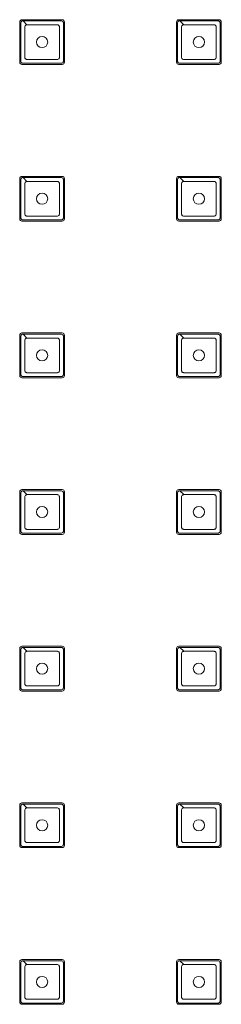
# Model space of a CAD drawing. Units: inches. Extents: x 2045 to 2445, y -46684 to -46284.
# Drawn here: x 2123 to 2141, y -46576 to -46488 of the extents above; entities that cross this region are included whole.
import ezdxf

# ---------------------------------------------------------------- set-up
doc = ezdxf.new("R2010")
doc.units = ezdxf.units.IN
doc.header["$MEASUREMENT"] = 0

msp = doc.modelspace()

# ---------------------------------------------------------------- linework, layer by layer
at = {"linetype": 'Continuous', "lineweight": 0}
for p, q in [((2123.012, -46492.196), (2123.012, -46488.596)), ((2123.212, -46488.396), (2126.812, -46488.396)), ((2123.312, -46488.496), (2123.662, -46488.846)), ((2127.012, -46488.596), (2127.012, -46492.196)), ((2137.012, -46492.196), (2137.012, -46488.596)), ((2137.212, -46488.396), (2140.812, -46488.396)), ((2137.312, -46488.496), (2137.662, -46488.846)), ((2141.012, -46488.596), (2141.012, -46492.196)), ((2126.812, -46492.396), (2123.212, -46492.396)), ((2140.812, -46492.396), (2137.212, -46492.396)), ((2123.012, -46506.196), (2123.012, -46502.596)), ((2123.212, -46502.396), (2126.812, -46502.396)), ((2123.312, -46502.496), (2123.662, -46502.846)), ((2127.012, -46502.596), (2127.012, -46506.196)), ((2137.012, -46506.196), (2137.012, -46502.596)), ((2137.212, -46502.396), (2140.812, -46502.396)), ((2137.312, -46502.496), (2137.662, -46502.846)), ((2141.012, -46502.596), (2141.012, -46506.196)), ((2126.812, -46506.396), (2123.212, -46506.396)), ((2140.812, -46506.396), (2137.212, -46506.396)), ((2123.012, -46520.196), (2123.012, -46516.596)), ((2123.212, -46516.396), (2126.812, -46516.396)), ((2123.312, -46516.496), (2123.662, -46516.846)), ((2127.012, -46516.596), (2127.012, -46520.196)), ((2137.012, -46520.196), (2137.012, -46516.596)), ((2137.212, -46516.396), (2140.812, -46516.396)), ((2137.312, -46516.496), (2137.662, -46516.846)), ((2141.012, -46516.596), (2141.012, -46520.196)), ((2126.812, -46520.396), (2123.212, -46520.396)), ((2140.812, -46520.396), (2137.212, -46520.396)), ((2123.012, -46534.196), (2123.012, -46530.596)), ((2123.212, -46530.396), (2126.812, -46530.396)), ((2123.312, -46530.496), (2123.662, -46530.846)), ((2127.012, -46530.596), (2127.012, -46534.196)), ((2137.012, -46534.196), (2137.012, -46530.596)), ((2137.212, -46530.396), (2140.812, -46530.396)), ((2137.312, -46530.496), (2137.662, -46530.846)), ((2141.012, -46530.596), (2141.012, -46534.196)), ((2126.812, -46534.396), (2123.212, -46534.396)), ((2140.812, -46534.396), (2137.212, -46534.396)), ((2123.012, -46548.196), (2123.012, -46544.596)), ((2123.212, -46544.396), (2126.812, -46544.396)), ((2123.312, -46544.496), (2123.662, -46544.846)), ((2127.012, -46544.596), (2127.012, -46548.196)), ((2137.012, -46548.196), (2137.012, -46544.596)), ((2137.212, -46544.396), (2140.812, -46544.396)), ((2137.312, -46544.496), (2137.662, -46544.846)), ((2141.012, -46544.596), (2141.012, -46548.196)), ((2126.812, -46548.396), (2123.212, -46548.396)), ((2140.812, -46548.396), (2137.212, -46548.396)), ((2123.012, -46562.196), (2123.012, -46558.596)), ((2123.212, -46558.396), (2126.812, -46558.396)), ((2123.312, -46558.496), (2123.662, -46558.846)), ((2127.012, -46558.596), (2127.012, -46562.196)), ((2137.012, -46562.196), (2137.012, -46558.596)), ((2137.212, -46558.396), (2140.812, -46558.396)), ((2137.312, -46558.496), (2137.662, -46558.846)), ((2141.012, -46558.596), (2141.012, -46562.196)), ((2126.812, -46562.396), (2123.212, -46562.396)), ((2140.812, -46562.396), (2137.212, -46562.396)), ((2123.012, -46576.196), (2123.012, -46572.596)), ((2123.212, -46572.396), (2126.812, -46572.396)), ((2123.312, -46572.496), (2123.662, -46572.846)), ((2127.012, -46572.596), (2127.012, -46576.196)), ((2137.012, -46576.196), (2137.012, -46572.596)), ((2137.212, -46572.396), (2140.812, -46572.396)), ((2137.312, -46572.496), (2137.662, -46572.846)), ((2141.012, -46572.596), (2141.012, -46576.196)), ((2126.812, -46576.396), (2123.212, -46576.396)), ((2140.812, -46576.396), (2137.212, -46576.396))]:
    msp.add_line(p, q, dxfattribs=at)
for centre in [(2125.012, -46490.396), (2139.012, -46490.396), (2125.012, -46504.396), (2139.012, -46504.396), (2125.012, -46518.396), (2139.012, -46518.396), (2125.012, -46532.396), (2139.012, -46532.396), (2125.012, -46546.396), (2139.012, -46546.396), (2125.012, -46560.396), (2139.012, -46560.396), (2125.012, -46574.396), (2139.012, -46574.396)]:
    msp.add_circle(centre, 0.5, dxfattribs=at)
for centre, start, end in [((2123.212, -46488.596), 90, 180), ((2126.812, -46488.596), 0, 90), ((2137.212, -46488.596), 90, 180), ((2140.812, -46488.596), 0, 90), ((2123.212, -46492.196), 180, 270), ((2126.812, -46492.196), 270, 0), ((2137.212, -46492.196), 180, 270), ((2140.812, -46492.196), 270, 0), ((2123.212, -46502.596), 90, 180), ((2126.812, -46502.596), 0, 90), ((2137.212, -46502.596), 90, 180), ((2140.812, -46502.596), 0, 90), ((2123.212, -46506.196), 180, 270), ((2126.812, -46506.196), 270, 0), ((2137.212, -46506.196), 180, 270), ((2140.812, -46506.196), 270, 0), ((2123.212, -46516.596), 90, 180), ((2126.812, -46516.596), 0, 90), ((2137.212, -46516.596), 90, 180), ((2140.812, -46516.596), 0, 90), ((2123.212, -46520.196), 180, 270), ((2126.812, -46520.196), 270, 0), ((2137.212, -46520.196), 180, 270), ((2140.812, -46520.196), 270, 0), ((2123.212, -46530.596), 90, 180), ((2126.812, -46530.596), 0, 90), ((2137.212, -46530.596), 90, 180), ((2140.812, -46530.596), 0, 90), ((2123.212, -46534.196), 180, 270), ((2126.812, -46534.196), 270, 0), ((2137.212, -46534.196), 180, 270), ((2140.812, -46534.196), 270, 0), ((2123.212, -46544.596), 90, 180), ((2126.812, -46544.596), 0, 90), ((2137.212, -46544.596), 90, 180), ((2140.812, -46544.596), 0, 90), ((2123.212, -46548.196), 180, 270), ((2126.812, -46548.196), 270, 0), ((2137.212, -46548.196), 180, 270), ((2140.812, -46548.196), 270, 0), ((2123.212, -46558.596), 90, 180), ((2126.812, -46558.596), 0, 90), ((2137.212, -46558.596), 90, 180), ((2140.812, -46558.596), 0, 90), ((2123.212, -46562.196), 180, 270), ((2126.812, -46562.196), 270, 0), ((2137.212, -46562.196), 180, 270), ((2140.812, -46562.196), 270, 0), ((2123.212, -46572.596), 90, 180), ((2126.812, -46572.596), 0, 90), ((2137.212, -46572.596), 90, 180), ((2140.812, -46572.596), 0, 90), ((2123.212, -46576.196), 180, 270), ((2126.812, -46576.196), 270, 0), ((2137.212, -46576.196), 180, 270), ((2140.812, -46576.196), 270, 0)]:
    msp.add_arc(centre, 0.2, start, end, dxfattribs=at)
for points, knots in [([(2123.312, -46488.496), (2123.437, -46488.496), (2123.701, -46488.496), (2124.263, -46488.496), (2125.012, -46488.496), (2125.76, -46488.496), (2126.253, -46488.496), (2126.52, -46488.496), (2126.649, -46488.496), (2126.725, -46488.496), (2126.777, -46488.501), (2126.85, -46488.54), (2126.901, -46488.618), (2126.912, -46488.67), (2126.912, -46489.198), (2126.912, -46490.396), (2126.912, -46491.594), (2126.912, -46492.109), (2126.909, -46492.135), (2126.894, -46492.186), (2126.85, -46492.252), (2126.777, -46492.291), (2126.725, -46492.296), (2126.461, -46492.296), (2125.91, -46492.296), (2125.012, -46492.296), (2124.114, -46492.296), (2123.563, -46492.296), (2123.286, -46492.296), (2123.233, -46492.286), (2123.167, -46492.241), (2123.122, -46492.175), (2123.112, -46492.122), (2123.112, -46491.782), (2123.112, -46491.219), (2123.112, -46490.321), (2123.112, -46489.647), (2123.112, -46489.085), (2123.112, -46488.822), (2123.112, -46488.683), (2123.117, -46488.631), (2123.156, -46488.558), (2123.233, -46488.506), (2123.286, -46488.496), (2123.312, -46488.496)], [0, 0, 0, 0, 0.0283, 0.0566, 0.113199, 0.169799, 0.198099, 0.212249, 0.226398, 0.226398, 0.229349, 0.238199, 0.2441, 0.25, 0.25, 0.363199, 0.476398, 0.476398, 0.479349, 0.482299, 0.488199, 0.49705, 0.5, 0.5, 0.5566, 0.613199, 0.669799, 0.726398, 0.726398, 0.732299, 0.738199, 0.7441, 0.75, 0.75, 0.82075, 0.863199, 0.919799, 0.948099, 0.976398, 0.976398, 0.979349, 0.988199, 0.9941, 1, 1, 1, 1]), ([(2137.312, -46488.496), (2137.437, -46488.496), (2137.701, -46488.496), (2138.263, -46488.496), (2139.012, -46488.496), (2139.76, -46488.496), (2140.253, -46488.496), (2140.52, -46488.496), (2140.649, -46488.496), (2140.725, -46488.496), (2140.777, -46488.501), (2140.85, -46488.54), (2140.901, -46488.618), (2140.912, -46488.67), (2140.912, -46489.198), (2140.912, -46490.396), (2140.912, -46491.594), (2140.912, -46492.109), (2140.909, -46492.135), (2140.894, -46492.186), (2140.85, -46492.252), (2140.777, -46492.291), (2140.725, -46492.296), (2140.461, -46492.296), (2139.91, -46492.296), (2139.012, -46492.296), (2138.114, -46492.296), (2137.563, -46492.296), (2137.286, -46492.296), (2137.233, -46492.286), (2137.167, -46492.241), (2137.122, -46492.175), (2137.112, -46492.122), (2137.112, -46491.782), (2137.112, -46491.219), (2137.112, -46490.321), (2137.112, -46489.647), (2137.112, -46489.085), (2137.112, -46488.822), (2137.112, -46488.683), (2137.117, -46488.631), (2137.156, -46488.558), (2137.233, -46488.506), (2137.286, -46488.496), (2137.312, -46488.496)], [0, 0, 0, 0, 0.0283, 0.0566, 0.113199, 0.169799, 0.198099, 0.212249, 0.226398, 0.226398, 0.229349, 0.238199, 0.2441, 0.25, 0.25, 0.363199, 0.476398, 0.476398, 0.479349, 0.482299, 0.488199, 0.49705, 0.5, 0.5, 0.5566, 0.613199, 0.669799, 0.726398, 0.726398, 0.732299, 0.738199, 0.7441, 0.75, 0.75, 0.82075, 0.863199, 0.919799, 0.948099, 0.976398, 0.976398, 0.979349, 0.988199, 0.9941, 1, 1, 1, 1]), ([(2123.662, -46488.846), (2123.662, -46488.846), (2123.662, -46488.846), (2123.662, -46488.846), (2123.774, -46488.846), (2123.999, -46488.846), (2124.449, -46488.846), (2125.012, -46488.846), (2125.574, -46488.846), (2125.968, -46488.846), (2126.193, -46488.846), (2126.306, -46488.846), (2126.374, -46488.846), (2126.423, -46488.85), (2126.5, -46488.888), (2126.553, -46488.972), (2126.562, -46489.023), (2126.562, -46489.496), (2126.562, -46490.396), (2126.562, -46491.296), (2126.562, -46491.758), (2126.56, -46491.782), (2126.546, -46491.832), (2126.5, -46491.904), (2126.423, -46491.942), (2126.374, -46491.946), (2126.137, -46491.946), (2125.687, -46491.946), (2125.012, -46491.946), (2124.337, -46491.946), (2123.887, -46491.946), (2123.638, -46491.946), (2123.587, -46491.937), (2123.516, -46491.892), (2123.47, -46491.821), (2123.462, -46491.769), (2123.462, -46491.465), (2123.462, -46491.015), (2123.462, -46490.34), (2123.462, -46489.834), (2123.462, -46489.384), (2123.462, -46489.159), (2123.462, -46489.034), (2123.466, -46488.985), (2123.504, -46488.908), (2123.587, -46488.855), (2123.638, -46488.846), (2123.662, -46488.846)], [-0.000002, -0.000002, -0.000002, -0.000002, 0, 0, 0, 0.0283, 0.0566, 0.113199, 0.169799, 0.198099, 0.212249, 0.226398, 0.226398, 0.229349, 0.238199, 0.2441, 0.25, 0.25, 0.363199, 0.476398, 0.476398, 0.479349, 0.482299, 0.488199, 0.49705, 0.5, 0.5, 0.5566, 0.613199, 0.669799, 0.726398, 0.726398, 0.732299, 0.738199, 0.7441, 0.75, 0.75, 0.82075, 0.863199, 0.919799, 0.948099, 0.976398, 0.976398, 0.979349, 0.988199, 0.9941, 0.999998, 0.999998, 0.999998, 0.999998]), ([(2137.662, -46488.846), (2137.662, -46488.846), (2137.662, -46488.846), (2137.662, -46488.846), (2137.774, -46488.846), (2137.999, -46488.846), (2138.449, -46488.846), (2139.012, -46488.846), (2139.574, -46488.846), (2139.968, -46488.846), (2140.193, -46488.846), (2140.306, -46488.846), (2140.374, -46488.846), (2140.423, -46488.85), (2140.5, -46488.888), (2140.553, -46488.972), (2140.562, -46489.023), (2140.562, -46489.496), (2140.562, -46490.396), (2140.562, -46491.296), (2140.562, -46491.758), (2140.56, -46491.782), (2140.546, -46491.832), (2140.5, -46491.904), (2140.423, -46491.942), (2140.374, -46491.946), (2140.137, -46491.946), (2139.687, -46491.946), (2139.012, -46491.946), (2138.337, -46491.946), (2137.887, -46491.946), (2137.638, -46491.946), (2137.587, -46491.937), (2137.516, -46491.892), (2137.47, -46491.821), (2137.462, -46491.769), (2137.462, -46491.465), (2137.462, -46491.015), (2137.462, -46490.34), (2137.462, -46489.834), (2137.462, -46489.384), (2137.462, -46489.159), (2137.462, -46489.034), (2137.466, -46488.985), (2137.504, -46488.908), (2137.587, -46488.855), (2137.638, -46488.846), (2137.662, -46488.846)], [-0.000002, -0.000002, -0.000002, -0.000002, 0, 0, 0, 0.0283, 0.0566, 0.113199, 0.169799, 0.198099, 0.212249, 0.226398, 0.226398, 0.229349, 0.238199, 0.2441, 0.25, 0.25, 0.363199, 0.476398, 0.476398, 0.479349, 0.482299, 0.488199, 0.49705, 0.5, 0.5, 0.5566, 0.613199, 0.669799, 0.726398, 0.726398, 0.732299, 0.738199, 0.7441, 0.75, 0.75, 0.82075, 0.863199, 0.919799, 0.948099, 0.976398, 0.976398, 0.979349, 0.988199, 0.9941, 0.999998, 0.999998, 0.999998, 0.999998]), ([(2123.312, -46502.496), (2123.437, -46502.496), (2123.701, -46502.496), (2124.263, -46502.496), (2125.012, -46502.496), (2125.76, -46502.496), (2126.253, -46502.496), (2126.52, -46502.496), (2126.649, -46502.496), (2126.725, -46502.496), (2126.777, -46502.501), (2126.85, -46502.54), (2126.901, -46502.618), (2126.912, -46502.67), (2126.912, -46503.198), (2126.912, -46504.396), (2126.912, -46505.594), (2126.912, -46506.109), (2126.909, -46506.135), (2126.894, -46506.186), (2126.85, -46506.252), (2126.777, -46506.291), (2126.725, -46506.296), (2126.461, -46506.296), (2125.91, -46506.296), (2125.012, -46506.296), (2124.114, -46506.296), (2123.563, -46506.296), (2123.286, -46506.296), (2123.233, -46506.286), (2123.167, -46506.241), (2123.122, -46506.175), (2123.112, -46506.122), (2123.112, -46505.782), (2123.112, -46505.219), (2123.112, -46504.321), (2123.112, -46503.647), (2123.112, -46503.085), (2123.112, -46502.822), (2123.112, -46502.683), (2123.117, -46502.631), (2123.156, -46502.558), (2123.233, -46502.506), (2123.286, -46502.496), (2123.312, -46502.496)], [0, 0, 0, 0, 0.0283, 0.0566, 0.113199, 0.169799, 0.198099, 0.212249, 0.226398, 0.226398, 0.229349, 0.238199, 0.2441, 0.25, 0.25, 0.363199, 0.476398, 0.476398, 0.479349, 0.482299, 0.488199, 0.49705, 0.5, 0.5, 0.5566, 0.613199, 0.669799, 0.726398, 0.726398, 0.732299, 0.738199, 0.7441, 0.75, 0.75, 0.82075, 0.863199, 0.919799, 0.948099, 0.976398, 0.976398, 0.979349, 0.988199, 0.9941, 1, 1, 1, 1]), ([(2137.312, -46502.496), (2137.437, -46502.496), (2137.701, -46502.496), (2138.263, -46502.496), (2139.012, -46502.496), (2139.76, -46502.496), (2140.253, -46502.496), (2140.52, -46502.496), (2140.649, -46502.496), (2140.725, -46502.496), (2140.777, -46502.501), (2140.85, -46502.54), (2140.901, -46502.618), (2140.912, -46502.67), (2140.912, -46503.198), (2140.912, -46504.396), (2140.912, -46505.594), (2140.912, -46506.109), (2140.909, -46506.135), (2140.894, -46506.186), (2140.85, -46506.252), (2140.777, -46506.291), (2140.725, -46506.296), (2140.461, -46506.296), (2139.91, -46506.296), (2139.012, -46506.296), (2138.114, -46506.296), (2137.563, -46506.296), (2137.286, -46506.296), (2137.233, -46506.286), (2137.167, -46506.241), (2137.122, -46506.175), (2137.112, -46506.122), (2137.112, -46505.782), (2137.112, -46505.219), (2137.112, -46504.321), (2137.112, -46503.647), (2137.112, -46503.085), (2137.112, -46502.822), (2137.112, -46502.683), (2137.117, -46502.631), (2137.156, -46502.558), (2137.233, -46502.506), (2137.286, -46502.496), (2137.312, -46502.496)], [0, 0, 0, 0, 0.0283, 0.0566, 0.113199, 0.169799, 0.198099, 0.212249, 0.226398, 0.226398, 0.229349, 0.238199, 0.2441, 0.25, 0.25, 0.363199, 0.476398, 0.476398, 0.479349, 0.482299, 0.488199, 0.49705, 0.5, 0.5, 0.5566, 0.613199, 0.669799, 0.726398, 0.726398, 0.732299, 0.738199, 0.7441, 0.75, 0.75, 0.82075, 0.863199, 0.919799, 0.948099, 0.976398, 0.976398, 0.979349, 0.988199, 0.9941, 1, 1, 1, 1]), ([(2123.662, -46502.846), (2123.662, -46502.846), (2123.662, -46502.846), (2123.662, -46502.846), (2123.774, -46502.846), (2123.999, -46502.846), (2124.449, -46502.846), (2125.012, -46502.846), (2125.574, -46502.846), (2125.968, -46502.846), (2126.193, -46502.846), (2126.306, -46502.846), (2126.374, -46502.846), (2126.423, -46502.85), (2126.5, -46502.888), (2126.553, -46502.972), (2126.562, -46503.023), (2126.562, -46503.496), (2126.562, -46504.396), (2126.562, -46505.296), (2126.562, -46505.758), (2126.56, -46505.782), (2126.546, -46505.832), (2126.5, -46505.904), (2126.423, -46505.942), (2126.374, -46505.946), (2126.137, -46505.946), (2125.687, -46505.946), (2125.012, -46505.946), (2124.337, -46505.946), (2123.887, -46505.946), (2123.638, -46505.946), (2123.587, -46505.937), (2123.516, -46505.892), (2123.47, -46505.821), (2123.462, -46505.769), (2123.462, -46505.465), (2123.462, -46505.015), (2123.462, -46504.34), (2123.462, -46503.834), (2123.462, -46503.384), (2123.462, -46503.159), (2123.462, -46503.034), (2123.466, -46502.985), (2123.504, -46502.908), (2123.587, -46502.855), (2123.638, -46502.846), (2123.662, -46502.846)], [-0.000002, -0.000002, -0.000002, -0.000002, 0, 0, 0, 0.0283, 0.0566, 0.113199, 0.169799, 0.198099, 0.212249, 0.226398, 0.226398, 0.229349, 0.238199, 0.2441, 0.25, 0.25, 0.363199, 0.476398, 0.476398, 0.479349, 0.482299, 0.488199, 0.49705, 0.5, 0.5, 0.5566, 0.613199, 0.669799, 0.726398, 0.726398, 0.732299, 0.738199, 0.7441, 0.75, 0.75, 0.82075, 0.863199, 0.919799, 0.948099, 0.976398, 0.976398, 0.979349, 0.988199, 0.9941, 0.999998, 0.999998, 0.999998, 0.999998]), ([(2137.662, -46502.846), (2137.662, -46502.846), (2137.662, -46502.846), (2137.662, -46502.846), (2137.774, -46502.846), (2137.999, -46502.846), (2138.449, -46502.846), (2139.012, -46502.846), (2139.574, -46502.846), (2139.968, -46502.846), (2140.193, -46502.846), (2140.306, -46502.846), (2140.374, -46502.846), (2140.423, -46502.85), (2140.5, -46502.888), (2140.553, -46502.972), (2140.562, -46503.023), (2140.562, -46503.496), (2140.562, -46504.396), (2140.562, -46505.296), (2140.562, -46505.758), (2140.56, -46505.782), (2140.546, -46505.832), (2140.5, -46505.904), (2140.423, -46505.942), (2140.374, -46505.946), (2140.137, -46505.946), (2139.687, -46505.946), (2139.012, -46505.946), (2138.337, -46505.946), (2137.887, -46505.946), (2137.638, -46505.946), (2137.587, -46505.937), (2137.516, -46505.892), (2137.47, -46505.821), (2137.462, -46505.769), (2137.462, -46505.465), (2137.462, -46505.015), (2137.462, -46504.34), (2137.462, -46503.834), (2137.462, -46503.384), (2137.462, -46503.159), (2137.462, -46503.034), (2137.466, -46502.985), (2137.504, -46502.908), (2137.587, -46502.855), (2137.638, -46502.846), (2137.662, -46502.846)], [-0.000002, -0.000002, -0.000002, -0.000002, 0, 0, 0, 0.0283, 0.0566, 0.113199, 0.169799, 0.198099, 0.212249, 0.226398, 0.226398, 0.229349, 0.238199, 0.2441, 0.25, 0.25, 0.363199, 0.476398, 0.476398, 0.479349, 0.482299, 0.488199, 0.49705, 0.5, 0.5, 0.5566, 0.613199, 0.669799, 0.726398, 0.726398, 0.732299, 0.738199, 0.7441, 0.75, 0.75, 0.82075, 0.863199, 0.919799, 0.948099, 0.976398, 0.976398, 0.979349, 0.988199, 0.9941, 0.999998, 0.999998, 0.999998, 0.999998]), ([(2123.312, -46516.496), (2123.437, -46516.496), (2123.701, -46516.496), (2124.263, -46516.496), (2125.012, -46516.496), (2125.76, -46516.496), (2126.253, -46516.496), (2126.52, -46516.496), (2126.649, -46516.496), (2126.725, -46516.496), (2126.777, -46516.501), (2126.85, -46516.54), (2126.901, -46516.618), (2126.912, -46516.67), (2126.912, -46517.198), (2126.912, -46518.396), (2126.912, -46519.594), (2126.912, -46520.109), (2126.909, -46520.135), (2126.894, -46520.186), (2126.85, -46520.252), (2126.777, -46520.291), (2126.725, -46520.296), (2126.461, -46520.296), (2125.91, -46520.296), (2125.012, -46520.296), (2124.114, -46520.296), (2123.563, -46520.296), (2123.286, -46520.296), (2123.233, -46520.286), (2123.167, -46520.241), (2123.122, -46520.175), (2123.112, -46520.122), (2123.112, -46519.782), (2123.112, -46519.219), (2123.112, -46518.321), (2123.112, -46517.647), (2123.112, -46517.085), (2123.112, -46516.822), (2123.112, -46516.683), (2123.117, -46516.631), (2123.156, -46516.558), (2123.233, -46516.506), (2123.286, -46516.496), (2123.312, -46516.496)], [0, 0, 0, 0, 0.0283, 0.0566, 0.113199, 0.169799, 0.198099, 0.212249, 0.226398, 0.226398, 0.229349, 0.238199, 0.2441, 0.25, 0.25, 0.363199, 0.476398, 0.476398, 0.479349, 0.482299, 0.488199, 0.49705, 0.5, 0.5, 0.5566, 0.613199, 0.669799, 0.726398, 0.726398, 0.732299, 0.738199, 0.7441, 0.75, 0.75, 0.82075, 0.863199, 0.919799, 0.948099, 0.976398, 0.976398, 0.979349, 0.988199, 0.9941, 1, 1, 1, 1]), ([(2137.312, -46516.496), (2137.437, -46516.496), (2137.701, -46516.496), (2138.263, -46516.496), (2139.012, -46516.496), (2139.76, -46516.496), (2140.253, -46516.496), (2140.52, -46516.496), (2140.649, -46516.496), (2140.725, -46516.496), (2140.777, -46516.501), (2140.85, -46516.54), (2140.901, -46516.618), (2140.912, -46516.67), (2140.912, -46517.198), (2140.912, -46518.396), (2140.912, -46519.594), (2140.912, -46520.109), (2140.909, -46520.135), (2140.894, -46520.186), (2140.85, -46520.252), (2140.777, -46520.291), (2140.725, -46520.296), (2140.461, -46520.296), (2139.91, -46520.296), (2139.012, -46520.296), (2138.114, -46520.296), (2137.563, -46520.296), (2137.286, -46520.296), (2137.233, -46520.286), (2137.167, -46520.241), (2137.122, -46520.175), (2137.112, -46520.122), (2137.112, -46519.782), (2137.112, -46519.219), (2137.112, -46518.321), (2137.112, -46517.647), (2137.112, -46517.085), (2137.112, -46516.822), (2137.112, -46516.683), (2137.117, -46516.631), (2137.156, -46516.558), (2137.233, -46516.506), (2137.286, -46516.496), (2137.312, -46516.496)], [0, 0, 0, 0, 0.0283, 0.0566, 0.113199, 0.169799, 0.198099, 0.212249, 0.226398, 0.226398, 0.229349, 0.238199, 0.2441, 0.25, 0.25, 0.363199, 0.476398, 0.476398, 0.479349, 0.482299, 0.488199, 0.49705, 0.5, 0.5, 0.5566, 0.613199, 0.669799, 0.726398, 0.726398, 0.732299, 0.738199, 0.7441, 0.75, 0.75, 0.82075, 0.863199, 0.919799, 0.948099, 0.976398, 0.976398, 0.979349, 0.988199, 0.9941, 1, 1, 1, 1]), ([(2123.662, -46516.846), (2123.662, -46516.846), (2123.662, -46516.846), (2123.662, -46516.846), (2123.774, -46516.846), (2123.999, -46516.846), (2124.449, -46516.846), (2125.012, -46516.846), (2125.574, -46516.846), (2125.968, -46516.846), (2126.193, -46516.846), (2126.306, -46516.846), (2126.374, -46516.846), (2126.423, -46516.85), (2126.5, -46516.888), (2126.553, -46516.972), (2126.562, -46517.023), (2126.562, -46517.496), (2126.562, -46518.396), (2126.562, -46519.296), (2126.562, -46519.758), (2126.56, -46519.782), (2126.546, -46519.832), (2126.5, -46519.904), (2126.423, -46519.942), (2126.374, -46519.946), (2126.137, -46519.946), (2125.687, -46519.946), (2125.012, -46519.946), (2124.337, -46519.946), (2123.887, -46519.946), (2123.638, -46519.946), (2123.587, -46519.937), (2123.516, -46519.892), (2123.47, -46519.821), (2123.462, -46519.769), (2123.462, -46519.465), (2123.462, -46519.015), (2123.462, -46518.34), (2123.462, -46517.834), (2123.462, -46517.384), (2123.462, -46517.159), (2123.462, -46517.034), (2123.466, -46516.985), (2123.504, -46516.908), (2123.587, -46516.855), (2123.638, -46516.846), (2123.662, -46516.846)], [-0.000002, -0.000002, -0.000002, -0.000002, 0, 0, 0, 0.0283, 0.0566, 0.113199, 0.169799, 0.198099, 0.212249, 0.226398, 0.226398, 0.229349, 0.238199, 0.2441, 0.25, 0.25, 0.363199, 0.476398, 0.476398, 0.479349, 0.482299, 0.488199, 0.49705, 0.5, 0.5, 0.5566, 0.613199, 0.669799, 0.726398, 0.726398, 0.732299, 0.738199, 0.7441, 0.75, 0.75, 0.82075, 0.863199, 0.919799, 0.948099, 0.976398, 0.976398, 0.979349, 0.988199, 0.9941, 0.999998, 0.999998, 0.999998, 0.999998]), ([(2137.662, -46516.846), (2137.662, -46516.846), (2137.662, -46516.846), (2137.662, -46516.846), (2137.774, -46516.846), (2137.999, -46516.846), (2138.449, -46516.846), (2139.012, -46516.846), (2139.574, -46516.846), (2139.968, -46516.846), (2140.193, -46516.846), (2140.306, -46516.846), (2140.374, -46516.846), (2140.423, -46516.85), (2140.5, -46516.888), (2140.553, -46516.972), (2140.562, -46517.023), (2140.562, -46517.496), (2140.562, -46518.396), (2140.562, -46519.296), (2140.562, -46519.758), (2140.56, -46519.782), (2140.546, -46519.832), (2140.5, -46519.904), (2140.423, -46519.942), (2140.374, -46519.946), (2140.137, -46519.946), (2139.687, -46519.946), (2139.012, -46519.946), (2138.337, -46519.946), (2137.887, -46519.946), (2137.638, -46519.946), (2137.587, -46519.937), (2137.516, -46519.892), (2137.47, -46519.821), (2137.462, -46519.769), (2137.462, -46519.465), (2137.462, -46519.015), (2137.462, -46518.34), (2137.462, -46517.834), (2137.462, -46517.384), (2137.462, -46517.159), (2137.462, -46517.034), (2137.466, -46516.985), (2137.504, -46516.908), (2137.587, -46516.855), (2137.638, -46516.846), (2137.662, -46516.846)], [-0.000002, -0.000002, -0.000002, -0.000002, 0, 0, 0, 0.0283, 0.0566, 0.113199, 0.169799, 0.198099, 0.212249, 0.226398, 0.226398, 0.229349, 0.238199, 0.2441, 0.25, 0.25, 0.363199, 0.476398, 0.476398, 0.479349, 0.482299, 0.488199, 0.49705, 0.5, 0.5, 0.5566, 0.613199, 0.669799, 0.726398, 0.726398, 0.732299, 0.738199, 0.7441, 0.75, 0.75, 0.82075, 0.863199, 0.919799, 0.948099, 0.976398, 0.976398, 0.979349, 0.988199, 0.9941, 0.999998, 0.999998, 0.999998, 0.999998]), ([(2123.312, -46530.496), (2123.437, -46530.496), (2123.701, -46530.496), (2124.263, -46530.496), (2125.012, -46530.496), (2125.76, -46530.496), (2126.253, -46530.496), (2126.52, -46530.496), (2126.649, -46530.496), (2126.725, -46530.496), (2126.777, -46530.501), (2126.85, -46530.54), (2126.901, -46530.618), (2126.912, -46530.67), (2126.912, -46531.198), (2126.912, -46532.396), (2126.912, -46533.594), (2126.912, -46534.109), (2126.909, -46534.135), (2126.894, -46534.186), (2126.85, -46534.252), (2126.777, -46534.291), (2126.725, -46534.296), (2126.461, -46534.296), (2125.91, -46534.296), (2125.012, -46534.296), (2124.114, -46534.296), (2123.563, -46534.296), (2123.286, -46534.296), (2123.233, -46534.286), (2123.167, -46534.241), (2123.122, -46534.175), (2123.112, -46534.122), (2123.112, -46533.782), (2123.112, -46533.219), (2123.112, -46532.321), (2123.112, -46531.647), (2123.112, -46531.085), (2123.112, -46530.822), (2123.112, -46530.683), (2123.117, -46530.631), (2123.156, -46530.558), (2123.233, -46530.506), (2123.286, -46530.496), (2123.312, -46530.496)], [0, 0, 0, 0, 0.0283, 0.0566, 0.113199, 0.169799, 0.198099, 0.212249, 0.226398, 0.226398, 0.229349, 0.238199, 0.2441, 0.25, 0.25, 0.363199, 0.476398, 0.476398, 0.479349, 0.482299, 0.488199, 0.49705, 0.5, 0.5, 0.5566, 0.613199, 0.669799, 0.726398, 0.726398, 0.732299, 0.738199, 0.7441, 0.75, 0.75, 0.82075, 0.863199, 0.919799, 0.948099, 0.976398, 0.976398, 0.979349, 0.988199, 0.9941, 1, 1, 1, 1]), ([(2123.662, -46530.846), (2123.662, -46530.846), (2123.662, -46530.846), (2123.662, -46530.846), (2123.774, -46530.846), (2123.999, -46530.846), (2124.449, -46530.846), (2125.012, -46530.846), (2125.574, -46530.846), (2125.968, -46530.846), (2126.193, -46530.846), (2126.306, -46530.846), (2126.374, -46530.846), (2126.423, -46530.85), (2126.5, -46530.888), (2126.553, -46530.972), (2126.562, -46531.023), (2126.562, -46531.496), (2126.562, -46532.396), (2126.562, -46533.296), (2126.562, -46533.758), (2126.56, -46533.782), (2126.546, -46533.832), (2126.5, -46533.904), (2126.423, -46533.942), (2126.374, -46533.946), (2126.137, -46533.946), (2125.687, -46533.946), (2125.012, -46533.946), (2124.337, -46533.946), (2123.887, -46533.946), (2123.638, -46533.946), (2123.587, -46533.937), (2123.516, -46533.892), (2123.47, -46533.821), (2123.462, -46533.769), (2123.462, -46533.465), (2123.462, -46533.015), (2123.462, -46532.34), (2123.462, -46531.834), (2123.462, -46531.384), (2123.462, -46531.159), (2123.462, -46531.034), (2123.466, -46530.985), (2123.504, -46530.908), (2123.587, -46530.855), (2123.638, -46530.846), (2123.662, -46530.846)], [-0.000002, -0.000002, -0.000002, -0.000002, 0, 0, 0, 0.0283, 0.0566, 0.113199, 0.169799, 0.198099, 0.212249, 0.226398, 0.226398, 0.229349, 0.238199, 0.2441, 0.25, 0.25, 0.363199, 0.476398, 0.476398, 0.479349, 0.482299, 0.488199, 0.49705, 0.5, 0.5, 0.5566, 0.613199, 0.669799, 0.726398, 0.726398, 0.732299, 0.738199, 0.7441, 0.75, 0.75, 0.82075, 0.863199, 0.919799, 0.948099, 0.976398, 0.976398, 0.979349, 0.988199, 0.9941, 0.999998, 0.999998, 0.999998, 0.999998]), ([(2137.312, -46530.496), (2137.437, -46530.496), (2137.701, -46530.496), (2138.263, -46530.496), (2139.012, -46530.496), (2139.76, -46530.496), (2140.253, -46530.496), (2140.52, -46530.496), (2140.649, -46530.496), (2140.725, -46530.496), (2140.777, -46530.501), (2140.85, -46530.54), (2140.901, -46530.618), (2140.912, -46530.67), (2140.912, -46531.198), (2140.912, -46532.396), (2140.912, -46533.594), (2140.912, -46534.109), (2140.909, -46534.135), (2140.894, -46534.186), (2140.85, -46534.252), (2140.777, -46534.291), (2140.725, -46534.296), (2140.461, -46534.296), (2139.91, -46534.296), (2139.012, -46534.296), (2138.114, -46534.296), (2137.563, -46534.296), (2137.286, -46534.296), (2137.233, -46534.286), (2137.167, -46534.241), (2137.122, -46534.175), (2137.112, -46534.122), (2137.112, -46533.782), (2137.112, -46533.219), (2137.112, -46532.321), (2137.112, -46531.647), (2137.112, -46531.085), (2137.112, -46530.822), (2137.112, -46530.683), (2137.117, -46530.631), (2137.156, -46530.558), (2137.233, -46530.506), (2137.286, -46530.496), (2137.312, -46530.496)], [0, 0, 0, 0, 0.0283, 0.0566, 0.113199, 0.169799, 0.198099, 0.212249, 0.226398, 0.226398, 0.229349, 0.238199, 0.2441, 0.25, 0.25, 0.363199, 0.476398, 0.476398, 0.479349, 0.482299, 0.488199, 0.49705, 0.5, 0.5, 0.5566, 0.613199, 0.669799, 0.726398, 0.726398, 0.732299, 0.738199, 0.7441, 0.75, 0.75, 0.82075, 0.863199, 0.919799, 0.948099, 0.976398, 0.976398, 0.979349, 0.988199, 0.9941, 1, 1, 1, 1]), ([(2137.662, -46530.846), (2137.662, -46530.846), (2137.662, -46530.846), (2137.662, -46530.846), (2137.774, -46530.846), (2137.999, -46530.846), (2138.449, -46530.846), (2139.012, -46530.846), (2139.574, -46530.846), (2139.968, -46530.846), (2140.193, -46530.846), (2140.306, -46530.846), (2140.374, -46530.846), (2140.423, -46530.85), (2140.5, -46530.888), (2140.553, -46530.972), (2140.562, -46531.023), (2140.562, -46531.496), (2140.562, -46532.396), (2140.562, -46533.296), (2140.562, -46533.758), (2140.56, -46533.782), (2140.546, -46533.832), (2140.5, -46533.904), (2140.423, -46533.942), (2140.374, -46533.946), (2140.137, -46533.946), (2139.687, -46533.946), (2139.012, -46533.946), (2138.337, -46533.946), (2137.887, -46533.946), (2137.638, -46533.946), (2137.587, -46533.937), (2137.516, -46533.892), (2137.47, -46533.821), (2137.462, -46533.769), (2137.462, -46533.465), (2137.462, -46533.015), (2137.462, -46532.34), (2137.462, -46531.834), (2137.462, -46531.384), (2137.462, -46531.159), (2137.462, -46531.034), (2137.466, -46530.985), (2137.504, -46530.908), (2137.587, -46530.855), (2137.638, -46530.846), (2137.662, -46530.846)], [-0.000002, -0.000002, -0.000002, -0.000002, 0, 0, 0, 0.0283, 0.0566, 0.113199, 0.169799, 0.198099, 0.212249, 0.226398, 0.226398, 0.229349, 0.238199, 0.2441, 0.25, 0.25, 0.363199, 0.476398, 0.476398, 0.479349, 0.482299, 0.488199, 0.49705, 0.5, 0.5, 0.5566, 0.613199, 0.669799, 0.726398, 0.726398, 0.732299, 0.738199, 0.7441, 0.75, 0.75, 0.82075, 0.863199, 0.919799, 0.948099, 0.976398, 0.976398, 0.979349, 0.988199, 0.9941, 0.999998, 0.999998, 0.999998, 0.999998]), ([(2123.312, -46544.496), (2123.437, -46544.496), (2123.701, -46544.496), (2124.263, -46544.496), (2125.012, -46544.496), (2125.76, -46544.496), (2126.253, -46544.496), (2126.52, -46544.496), (2126.649, -46544.496), (2126.725, -46544.496), (2126.777, -46544.501), (2126.85, -46544.54), (2126.901, -46544.618), (2126.912, -46544.67), (2126.912, -46545.198), (2126.912, -46546.396), (2126.912, -46547.594), (2126.912, -46548.109), (2126.909, -46548.135), (2126.894, -46548.186), (2126.85, -46548.252), (2126.777, -46548.291), (2126.725, -46548.296), (2126.461, -46548.296), (2125.91, -46548.296), (2125.012, -46548.296), (2124.114, -46548.296), (2123.563, -46548.296), (2123.286, -46548.296), (2123.233, -46548.286), (2123.167, -46548.241), (2123.122, -46548.175), (2123.112, -46548.122), (2123.112, -46547.782), (2123.112, -46547.219), (2123.112, -46546.321), (2123.112, -46545.647), (2123.112, -46545.085), (2123.112, -46544.822), (2123.112, -46544.683), (2123.117, -46544.631), (2123.156, -46544.558), (2123.233, -46544.506), (2123.286, -46544.496), (2123.312, -46544.496)], [0, 0, 0, 0, 0.0283, 0.0566, 0.113199, 0.169799, 0.198099, 0.212249, 0.226398, 0.226398, 0.229349, 0.238199, 0.2441, 0.25, 0.25, 0.363199, 0.476398, 0.476398, 0.479349, 0.482299, 0.488199, 0.49705, 0.5, 0.5, 0.5566, 0.613199, 0.669799, 0.726398, 0.726398, 0.732299, 0.738199, 0.7441, 0.75, 0.75, 0.82075, 0.863199, 0.919799, 0.948099, 0.976398, 0.976398, 0.979349, 0.988199, 0.9941, 1, 1, 1, 1]), ([(2123.662, -46544.846), (2123.662, -46544.846), (2123.662, -46544.846), (2123.662, -46544.846), (2123.774, -46544.846), (2123.999, -46544.846), (2124.449, -46544.846), (2125.012, -46544.846), (2125.574, -46544.846), (2125.968, -46544.846), (2126.193, -46544.846), (2126.306, -46544.846), (2126.374, -46544.846), (2126.423, -46544.85), (2126.5, -46544.888), (2126.553, -46544.972), (2126.562, -46545.023), (2126.562, -46545.496), (2126.562, -46546.396), (2126.562, -46547.296), (2126.562, -46547.758), (2126.56, -46547.782), (2126.546, -46547.832), (2126.5, -46547.904), (2126.423, -46547.942), (2126.374, -46547.946), (2126.137, -46547.946), (2125.687, -46547.946), (2125.012, -46547.946), (2124.337, -46547.946), (2123.887, -46547.946), (2123.638, -46547.946), (2123.587, -46547.937), (2123.516, -46547.892), (2123.47, -46547.821), (2123.462, -46547.769), (2123.462, -46547.465), (2123.462, -46547.015), (2123.462, -46546.34), (2123.462, -46545.834), (2123.462, -46545.384), (2123.462, -46545.159), (2123.462, -46545.034), (2123.466, -46544.985), (2123.504, -46544.908), (2123.587, -46544.855), (2123.638, -46544.846), (2123.662, -46544.846)], [-0.000002, -0.000002, -0.000002, -0.000002, 0, 0, 0, 0.0283, 0.0566, 0.113199, 0.169799, 0.198099, 0.212249, 0.226398, 0.226398, 0.229349, 0.238199, 0.2441, 0.25, 0.25, 0.363199, 0.476398, 0.476398, 0.479349, 0.482299, 0.488199, 0.49705, 0.5, 0.5, 0.5566, 0.613199, 0.669799, 0.726398, 0.726398, 0.732299, 0.738199, 0.7441, 0.75, 0.75, 0.82075, 0.863199, 0.919799, 0.948099, 0.976398, 0.976398, 0.979349, 0.988199, 0.9941, 0.999998, 0.999998, 0.999998, 0.999998]), ([(2137.312, -46544.496), (2137.437, -46544.496), (2137.701, -46544.496), (2138.263, -46544.496), (2139.012, -46544.496), (2139.76, -46544.496), (2140.253, -46544.496), (2140.52, -46544.496), (2140.649, -46544.496), (2140.725, -46544.496), (2140.777, -46544.501), (2140.85, -46544.54), (2140.901, -46544.618), (2140.912, -46544.67), (2140.912, -46545.198), (2140.912, -46546.396), (2140.912, -46547.594), (2140.912, -46548.109), (2140.909, -46548.135), (2140.894, -46548.186), (2140.85, -46548.252), (2140.777, -46548.291), (2140.725, -46548.296), (2140.461, -46548.296), (2139.91, -46548.296), (2139.012, -46548.296), (2138.114, -46548.296), (2137.563, -46548.296), (2137.286, -46548.296), (2137.233, -46548.286), (2137.167, -46548.241), (2137.122, -46548.175), (2137.112, -46548.122), (2137.112, -46547.782), (2137.112, -46547.219), (2137.112, -46546.321), (2137.112, -46545.647), (2137.112, -46545.085), (2137.112, -46544.822), (2137.112, -46544.683), (2137.117, -46544.631), (2137.156, -46544.558), (2137.233, -46544.506), (2137.286, -46544.496), (2137.312, -46544.496)], [0, 0, 0, 0, 0.0283, 0.0566, 0.113199, 0.169799, 0.198099, 0.212249, 0.226398, 0.226398, 0.229349, 0.238199, 0.2441, 0.25, 0.25, 0.363199, 0.476398, 0.476398, 0.479349, 0.482299, 0.488199, 0.49705, 0.5, 0.5, 0.5566, 0.613199, 0.669799, 0.726398, 0.726398, 0.732299, 0.738199, 0.7441, 0.75, 0.75, 0.82075, 0.863199, 0.919799, 0.948099, 0.976398, 0.976398, 0.979349, 0.988199, 0.9941, 1, 1, 1, 1]), ([(2137.662, -46544.846), (2137.662, -46544.846), (2137.662, -46544.846), (2137.662, -46544.846), (2137.774, -46544.846), (2137.999, -46544.846), (2138.449, -46544.846), (2139.012, -46544.846), (2139.574, -46544.846), (2139.968, -46544.846), (2140.193, -46544.846), (2140.306, -46544.846), (2140.374, -46544.846), (2140.423, -46544.85), (2140.5, -46544.888), (2140.553, -46544.972), (2140.562, -46545.023), (2140.562, -46545.496), (2140.562, -46546.396), (2140.562, -46547.296), (2140.562, -46547.758), (2140.56, -46547.782), (2140.546, -46547.832), (2140.5, -46547.904), (2140.423, -46547.942), (2140.374, -46547.946), (2140.137, -46547.946), (2139.687, -46547.946), (2139.012, -46547.946), (2138.337, -46547.946), (2137.887, -46547.946), (2137.638, -46547.946), (2137.587, -46547.937), (2137.516, -46547.892), (2137.47, -46547.821), (2137.462, -46547.769), (2137.462, -46547.465), (2137.462, -46547.015), (2137.462, -46546.34), (2137.462, -46545.834), (2137.462, -46545.384), (2137.462, -46545.159), (2137.462, -46545.034), (2137.466, -46544.985), (2137.504, -46544.908), (2137.587, -46544.855), (2137.638, -46544.846), (2137.662, -46544.846)], [-0.000002, -0.000002, -0.000002, -0.000002, 0, 0, 0, 0.0283, 0.0566, 0.113199, 0.169799, 0.198099, 0.212249, 0.226398, 0.226398, 0.229349, 0.238199, 0.2441, 0.25, 0.25, 0.363199, 0.476398, 0.476398, 0.479349, 0.482299, 0.488199, 0.49705, 0.5, 0.5, 0.5566, 0.613199, 0.669799, 0.726398, 0.726398, 0.732299, 0.738199, 0.7441, 0.75, 0.75, 0.82075, 0.863199, 0.919799, 0.948099, 0.976398, 0.976398, 0.979349, 0.988199, 0.9941, 0.999998, 0.999998, 0.999998, 0.999998]), ([(2123.312, -46558.496), (2123.437, -46558.496), (2123.701, -46558.496), (2124.263, -46558.496), (2125.012, -46558.496), (2125.76, -46558.496), (2126.253, -46558.496), (2126.52, -46558.496), (2126.649, -46558.496), (2126.725, -46558.496), (2126.777, -46558.501), (2126.85, -46558.54), (2126.901, -46558.618), (2126.912, -46558.67), (2126.912, -46559.198), (2126.912, -46560.396), (2126.912, -46561.594), (2126.912, -46562.109), (2126.909, -46562.135), (2126.894, -46562.186), (2126.85, -46562.252), (2126.777, -46562.291), (2126.725, -46562.296), (2126.461, -46562.296), (2125.91, -46562.296), (2125.012, -46562.296), (2124.114, -46562.296), (2123.563, -46562.296), (2123.286, -46562.296), (2123.233, -46562.286), (2123.167, -46562.241), (2123.122, -46562.175), (2123.112, -46562.122), (2123.112, -46561.782), (2123.112, -46561.219), (2123.112, -46560.321), (2123.112, -46559.647), (2123.112, -46559.085), (2123.112, -46558.822), (2123.112, -46558.683), (2123.117, -46558.631), (2123.156, -46558.558), (2123.233, -46558.506), (2123.286, -46558.496), (2123.312, -46558.496)], [0, 0, 0, 0, 0.0283, 0.0566, 0.113199, 0.169799, 0.198099, 0.212249, 0.226398, 0.226398, 0.229349, 0.238199, 0.2441, 0.25, 0.25, 0.363199, 0.476398, 0.476398, 0.479349, 0.482299, 0.488199, 0.49705, 0.5, 0.5, 0.5566, 0.613199, 0.669799, 0.726398, 0.726398, 0.732299, 0.738199, 0.7441, 0.75, 0.75, 0.82075, 0.863199, 0.919799, 0.948099, 0.976398, 0.976398, 0.979349, 0.988199, 0.9941, 1, 1, 1, 1]), ([(2123.662, -46558.846), (2123.662, -46558.846), (2123.662, -46558.846), (2123.662, -46558.846), (2123.774, -46558.846), (2123.999, -46558.846), (2124.449, -46558.846), (2125.012, -46558.846), (2125.574, -46558.846), (2125.968, -46558.846), (2126.193, -46558.846), (2126.306, -46558.846), (2126.374, -46558.846), (2126.423, -46558.85), (2126.5, -46558.888), (2126.553, -46558.972), (2126.562, -46559.023), (2126.562, -46559.496), (2126.562, -46560.396), (2126.562, -46561.296), (2126.562, -46561.758), (2126.56, -46561.782), (2126.546, -46561.832), (2126.5, -46561.904), (2126.423, -46561.942), (2126.374, -46561.946), (2126.137, -46561.946), (2125.687, -46561.946), (2125.012, -46561.946), (2124.337, -46561.946), (2123.887, -46561.946), (2123.638, -46561.946), (2123.587, -46561.937), (2123.516, -46561.892), (2123.47, -46561.821), (2123.462, -46561.769), (2123.462, -46561.465), (2123.462, -46561.015), (2123.462, -46560.34), (2123.462, -46559.834), (2123.462, -46559.384), (2123.462, -46559.159), (2123.462, -46559.034), (2123.466, -46558.985), (2123.504, -46558.908), (2123.587, -46558.855), (2123.638, -46558.846), (2123.662, -46558.846)], [-0.000002, -0.000002, -0.000002, -0.000002, 0, 0, 0, 0.0283, 0.0566, 0.113199, 0.169799, 0.198099, 0.212249, 0.226398, 0.226398, 0.229349, 0.238199, 0.2441, 0.25, 0.25, 0.363199, 0.476398, 0.476398, 0.479349, 0.482299, 0.488199, 0.49705, 0.5, 0.5, 0.5566, 0.613199, 0.669799, 0.726398, 0.726398, 0.732299, 0.738199, 0.7441, 0.75, 0.75, 0.82075, 0.863199, 0.919799, 0.948099, 0.976398, 0.976398, 0.979349, 0.988199, 0.9941, 0.999998, 0.999998, 0.999998, 0.999998]), ([(2137.312, -46558.496), (2137.437, -46558.496), (2137.701, -46558.496), (2138.263, -46558.496), (2139.012, -46558.496), (2139.76, -46558.496), (2140.253, -46558.496), (2140.52, -46558.496), (2140.649, -46558.496), (2140.725, -46558.496), (2140.777, -46558.501), (2140.85, -46558.54), (2140.901, -46558.618), (2140.912, -46558.67), (2140.912, -46559.198), (2140.912, -46560.396), (2140.912, -46561.594), (2140.912, -46562.109), (2140.909, -46562.135), (2140.894, -46562.186), (2140.85, -46562.252), (2140.777, -46562.291), (2140.725, -46562.296), (2140.461, -46562.296), (2139.91, -46562.296), (2139.012, -46562.296), (2138.114, -46562.296), (2137.563, -46562.296), (2137.286, -46562.296), (2137.233, -46562.286), (2137.167, -46562.241), (2137.122, -46562.175), (2137.112, -46562.122), (2137.112, -46561.782), (2137.112, -46561.219), (2137.112, -46560.321), (2137.112, -46559.647), (2137.112, -46559.085), (2137.112, -46558.822), (2137.112, -46558.683), (2137.117, -46558.631), (2137.156, -46558.558), (2137.233, -46558.506), (2137.286, -46558.496), (2137.312, -46558.496)], [0, 0, 0, 0, 0.0283, 0.0566, 0.113199, 0.169799, 0.198099, 0.212249, 0.226398, 0.226398, 0.229349, 0.238199, 0.2441, 0.25, 0.25, 0.363199, 0.476398, 0.476398, 0.479349, 0.482299, 0.488199, 0.49705, 0.5, 0.5, 0.5566, 0.613199, 0.669799, 0.726398, 0.726398, 0.732299, 0.738199, 0.7441, 0.75, 0.75, 0.82075, 0.863199, 0.919799, 0.948099, 0.976398, 0.976398, 0.979349, 0.988199, 0.9941, 1, 1, 1, 1]), ([(2137.662, -46558.846), (2137.662, -46558.846), (2137.662, -46558.846), (2137.662, -46558.846), (2137.774, -46558.846), (2137.999, -46558.846), (2138.449, -46558.846), (2139.012, -46558.846), (2139.574, -46558.846), (2139.968, -46558.846), (2140.193, -46558.846), (2140.306, -46558.846), (2140.374, -46558.846), (2140.423, -46558.85), (2140.5, -46558.888), (2140.553, -46558.972), (2140.562, -46559.023), (2140.562, -46559.496), (2140.562, -46560.396), (2140.562, -46561.296), (2140.562, -46561.758), (2140.56, -46561.782), (2140.546, -46561.832), (2140.5, -46561.904), (2140.423, -46561.942), (2140.374, -46561.946), (2140.137, -46561.946), (2139.687, -46561.946), (2139.012, -46561.946), (2138.337, -46561.946), (2137.887, -46561.946), (2137.638, -46561.946), (2137.587, -46561.937), (2137.516, -46561.892), (2137.47, -46561.821), (2137.462, -46561.769), (2137.462, -46561.465), (2137.462, -46561.015), (2137.462, -46560.34), (2137.462, -46559.834), (2137.462, -46559.384), (2137.462, -46559.159), (2137.462, -46559.034), (2137.466, -46558.985), (2137.504, -46558.908), (2137.587, -46558.855), (2137.638, -46558.846), (2137.662, -46558.846)], [-0.000002, -0.000002, -0.000002, -0.000002, 0, 0, 0, 0.0283, 0.0566, 0.113199, 0.169799, 0.198099, 0.212249, 0.226398, 0.226398, 0.229349, 0.238199, 0.2441, 0.25, 0.25, 0.363199, 0.476398, 0.476398, 0.479349, 0.482299, 0.488199, 0.49705, 0.5, 0.5, 0.5566, 0.613199, 0.669799, 0.726398, 0.726398, 0.732299, 0.738199, 0.7441, 0.75, 0.75, 0.82075, 0.863199, 0.919799, 0.948099, 0.976398, 0.976398, 0.979349, 0.988199, 0.9941, 0.999998, 0.999998, 0.999998, 0.999998]), ([(2123.312, -46572.496), (2123.437, -46572.496), (2123.701, -46572.496), (2124.263, -46572.496), (2125.012, -46572.496), (2125.76, -46572.496), (2126.253, -46572.496), (2126.52, -46572.496), (2126.649, -46572.496), (2126.725, -46572.496), (2126.777, -46572.501), (2126.85, -46572.54), (2126.901, -46572.618), (2126.912, -46572.67), (2126.912, -46573.198), (2126.912, -46574.396), (2126.912, -46575.594), (2126.912, -46576.109), (2126.909, -46576.135), (2126.894, -46576.186), (2126.85, -46576.252), (2126.777, -46576.291), (2126.725, -46576.296), (2126.461, -46576.296), (2125.91, -46576.296), (2125.012, -46576.296), (2124.114, -46576.296), (2123.563, -46576.296), (2123.286, -46576.296), (2123.233, -46576.286), (2123.167, -46576.241), (2123.122, -46576.175), (2123.112, -46576.122), (2123.112, -46575.782), (2123.112, -46575.219), (2123.112, -46574.321), (2123.112, -46573.647), (2123.112, -46573.085), (2123.112, -46572.822), (2123.112, -46572.683), (2123.117, -46572.631), (2123.156, -46572.558), (2123.233, -46572.506), (2123.286, -46572.496), (2123.312, -46572.496)], [0, 0, 0, 0, 0.0283, 0.0566, 0.113199, 0.169799, 0.198099, 0.212249, 0.226398, 0.226398, 0.229349, 0.238199, 0.2441, 0.25, 0.25, 0.363199, 0.476398, 0.476398, 0.479349, 0.482299, 0.488199, 0.49705, 0.5, 0.5, 0.5566, 0.613199, 0.669799, 0.726398, 0.726398, 0.732299, 0.738199, 0.7441, 0.75, 0.75, 0.82075, 0.863199, 0.919799, 0.948099, 0.976398, 0.976398, 0.979349, 0.988199, 0.9941, 1, 1, 1, 1]), ([(2123.662, -46572.846), (2123.662, -46572.846), (2123.662, -46572.846), (2123.662, -46572.846), (2123.774, -46572.846), (2123.999, -46572.846), (2124.449, -46572.846), (2125.012, -46572.846), (2125.574, -46572.846), (2125.968, -46572.846), (2126.193, -46572.846), (2126.306, -46572.846), (2126.374, -46572.846), (2126.423, -46572.85), (2126.5, -46572.888), (2126.553, -46572.972), (2126.562, -46573.023), (2126.562, -46573.496), (2126.562, -46574.396), (2126.562, -46575.296), (2126.562, -46575.758), (2126.56, -46575.782), (2126.546, -46575.832), (2126.5, -46575.904), (2126.423, -46575.942), (2126.374, -46575.946), (2126.137, -46575.946), (2125.687, -46575.946), (2125.012, -46575.946), (2124.337, -46575.946), (2123.887, -46575.946), (2123.638, -46575.946), (2123.587, -46575.937), (2123.516, -46575.892), (2123.47, -46575.821), (2123.462, -46575.769), (2123.462, -46575.465), (2123.462, -46575.015), (2123.462, -46574.34), (2123.462, -46573.834), (2123.462, -46573.384), (2123.462, -46573.159), (2123.462, -46573.034), (2123.466, -46572.985), (2123.504, -46572.908), (2123.587, -46572.855), (2123.638, -46572.846), (2123.662, -46572.846)], [-0.000002, -0.000002, -0.000002, -0.000002, 0, 0, 0, 0.0283, 0.0566, 0.113199, 0.169799, 0.198099, 0.212249, 0.226398, 0.226398, 0.229349, 0.238199, 0.2441, 0.25, 0.25, 0.363199, 0.476398, 0.476398, 0.479349, 0.482299, 0.488199, 0.49705, 0.5, 0.5, 0.5566, 0.613199, 0.669799, 0.726398, 0.726398, 0.732299, 0.738199, 0.7441, 0.75, 0.75, 0.82075, 0.863199, 0.919799, 0.948099, 0.976398, 0.976398, 0.979349, 0.988199, 0.9941, 0.999998, 0.999998, 0.999998, 0.999998]), ([(2137.312, -46572.496), (2137.437, -46572.496), (2137.701, -46572.496), (2138.263, -46572.496), (2139.012, -46572.496), (2139.76, -46572.496), (2140.253, -46572.496), (2140.52, -46572.496), (2140.649, -46572.496), (2140.725, -46572.496), (2140.777, -46572.501), (2140.85, -46572.54), (2140.901, -46572.618), (2140.912, -46572.67), (2140.912, -46573.198), (2140.912, -46574.396), (2140.912, -46575.594), (2140.912, -46576.109), (2140.909, -46576.135), (2140.894, -46576.186), (2140.85, -46576.252), (2140.777, -46576.291), (2140.725, -46576.296), (2140.461, -46576.296), (2139.91, -46576.296), (2139.012, -46576.296), (2138.114, -46576.296), (2137.563, -46576.296), (2137.286, -46576.296), (2137.233, -46576.286), (2137.167, -46576.241), (2137.122, -46576.175), (2137.112, -46576.122), (2137.112, -46575.782), (2137.112, -46575.219), (2137.112, -46574.321), (2137.112, -46573.647), (2137.112, -46573.085), (2137.112, -46572.822), (2137.112, -46572.683), (2137.117, -46572.631), (2137.156, -46572.558), (2137.233, -46572.506), (2137.286, -46572.496), (2137.312, -46572.496)], [0, 0, 0, 0, 0.0283, 0.0566, 0.113199, 0.169799, 0.198099, 0.212249, 0.226398, 0.226398, 0.229349, 0.238199, 0.2441, 0.25, 0.25, 0.363199, 0.476398, 0.476398, 0.479349, 0.482299, 0.488199, 0.49705, 0.5, 0.5, 0.5566, 0.613199, 0.669799, 0.726398, 0.726398, 0.732299, 0.738199, 0.7441, 0.75, 0.75, 0.82075, 0.863199, 0.919799, 0.948099, 0.976398, 0.976398, 0.979349, 0.988199, 0.9941, 1, 1, 1, 1]), ([(2137.662, -46572.846), (2137.662, -46572.846), (2137.662, -46572.846), (2137.662, -46572.846), (2137.774, -46572.846), (2137.999, -46572.846), (2138.449, -46572.846), (2139.012, -46572.846), (2139.574, -46572.846), (2139.968, -46572.846), (2140.193, -46572.846), (2140.306, -46572.846), (2140.374, -46572.846), (2140.423, -46572.85), (2140.5, -46572.888), (2140.553, -46572.972), (2140.562, -46573.023), (2140.562, -46573.496), (2140.562, -46574.396), (2140.562, -46575.296), (2140.562, -46575.758), (2140.56, -46575.782), (2140.546, -46575.832), (2140.5, -46575.904), (2140.423, -46575.942), (2140.374, -46575.946), (2140.137, -46575.946), (2139.687, -46575.946), (2139.012, -46575.946), (2138.337, -46575.946), (2137.887, -46575.946), (2137.638, -46575.946), (2137.587, -46575.937), (2137.516, -46575.892), (2137.47, -46575.821), (2137.462, -46575.769), (2137.462, -46575.465), (2137.462, -46575.015), (2137.462, -46574.34), (2137.462, -46573.834), (2137.462, -46573.384), (2137.462, -46573.159), (2137.462, -46573.034), (2137.466, -46572.985), (2137.504, -46572.908), (2137.587, -46572.855), (2137.638, -46572.846), (2137.662, -46572.846)], [-0.000002, -0.000002, -0.000002, -0.000002, 0, 0, 0, 0.0283, 0.0566, 0.113199, 0.169799, 0.198099, 0.212249, 0.226398, 0.226398, 0.229349, 0.238199, 0.2441, 0.25, 0.25, 0.363199, 0.476398, 0.476398, 0.479349, 0.482299, 0.488199, 0.49705, 0.5, 0.5, 0.5566, 0.613199, 0.669799, 0.726398, 0.726398, 0.732299, 0.738199, 0.7441, 0.75, 0.75, 0.82075, 0.863199, 0.919799, 0.948099, 0.976398, 0.976398, 0.979349, 0.988199, 0.9941, 0.999998, 0.999998, 0.999998, 0.999998])]:
    msp.add_open_spline(points, degree=3, knots=knots, dxfattribs=at)

doc.saveas('drawing.dxf')
